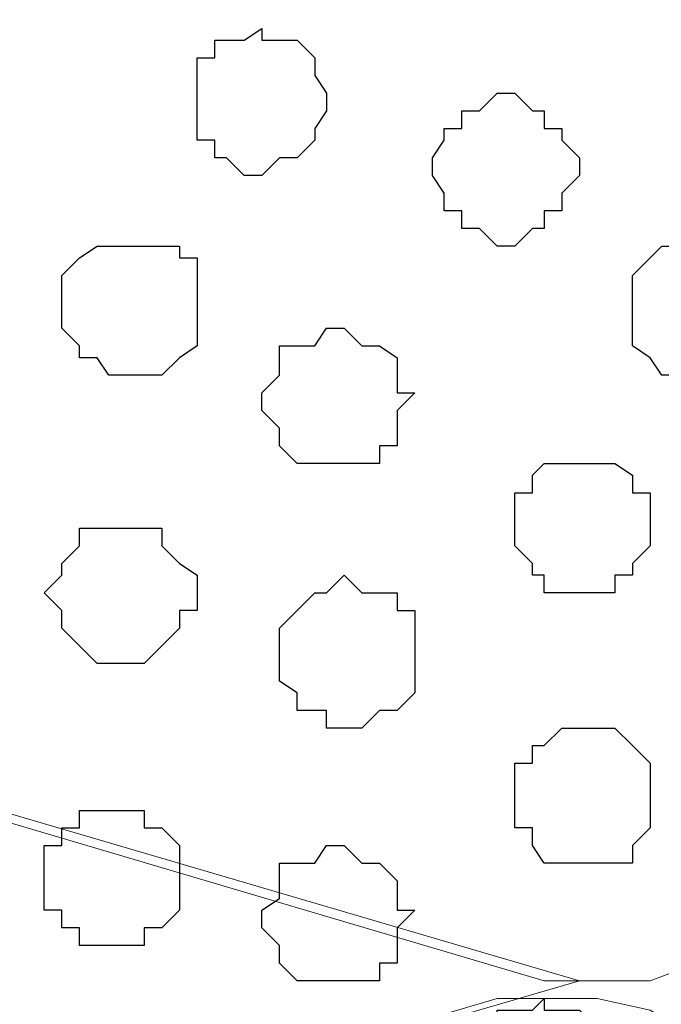
# Model space of a CAD drawing. Units: centimetres. Extents: x -8.8 to 8.5, y -11.7 to 13.4.
# Drawn here: x -1.3 to -1, y 0.7 to 1 of the extents above; entities that cross this region are included whole.
import ezdxf

# ---------------------------------------------------------------- set-up
doc = ezdxf.new("R2010")
doc.units = ezdxf.units.CM
doc.header["$MEASUREMENT"] = 0
doc.layers.add('Layer 1', color=7, linetype='Continuous')

msp = doc.modelspace()

# ---------------------------------------------------------------- linework, layer by layer
at = {"layer": 'Layer 1', "color": 254}
msp.add_open_spline([(-2.28882, -3.63291), (-2.28882, -3.63291), (-0.85584, -3.63291), (-0.85584, -3.63291), (-0.85584, -3.63291), (-0.85584, -3.63291), (-0.85584, 3.48333), (-0.85584, 3.48333), (-0.85584, 3.48333), (-0.85584, 3.48333), (-2.28882, 3.48333), (-2.28882, 3.48333), (-2.28882, 3.48333), (-2.28882, 3.48333), (-2.28882, -3.63291), (-2.28882, -3.63291)], degree=3, knots=[0, 0, 0, 0, 0.25, 0.25, 0.25, 0.25, 0.5, 0.5, 0.5, 0.5, 0.75, 0.75, 0.75, 0.75, 1, 1, 1, 1], dxfattribs=at)
at = {"layer": 'Layer 1', "lineweight": 9}
for points, knots in [([(-0.85584, -3.63291), (-0.85584, -3.63291), (-2.28882, -3.63291), (-2.28882, -3.63291), (-2.28882, -3.63291), (-2.28882, -3.63291), (-2.28882, 3.48333), (-2.28882, 3.48333), (-2.28882, 3.48333), (-2.28882, 3.48333), (-0.85584, 3.48333), (-0.85584, 3.48333), (-0.85584, 3.48333), (-0.85584, 3.48333), (-0.85584, -3.63291), (-0.85584, -3.63291)], [0, 0, 0, 0, 0.25, 0.25, 0.25, 0.25, 0.5, 0.5, 0.5, 0.5, 0.75, 0.75, 0.75, 0.75, 1, 1, 1, 1]), ([(-1.06116, 1.29046), (-1.06116, 1.29046), (-2.08562, 1.59738), (-2.08562, 1.59738), (-2.08562, 1.59738), (-2.08562, 1.59738), (-2.12161, 1.59738), (-2.12161, 1.59738), (-2.12161, 1.59738), (-2.12161, 1.59738), (-2.13854, 1.59103), (-2.13854, 1.59103), (-2.13854, 1.59103), (-2.13854, 1.59103), (-2.15124, 1.57833), (-2.15124, 1.57833), (-2.15124, 1.57833), (-2.15124, 1.57833), (-2.18087, 1.54869), (-2.18087, 1.54869), (-2.18087, 1.54869), (-2.18087, 1.54869), (-2.19992, 1.51271), (-2.19992, 1.51271), (-2.19992, 1.51271), (-2.19992, 1.51271), (-2.21686, 1.46403), (-2.21686, 1.46403), (-2.21686, 1.46403), (-2.21686, 1.46403), (-2.22956, 1.41111), (-2.22956, 1.41111), (-2.22956, 1.41111), (-2.22956, 1.41111), (-2.23591, 1.34973), (-2.23591, 1.34973), (-2.23591, 1.34973), (-2.23591, 1.34973), (-2.24226, 1.29046), (-2.24226, 1.29046), (-2.24226, 1.29046), (-2.24226, 1.29046), (-2.23591, 1.22908), (-2.23591, 1.22908), (-2.23591, 1.22908), (-2.23591, 1.22908), (-2.22956, 1.16981), (-2.22956, 1.16981), (-2.22956, 1.16981), (-2.22956, 1.16981), (-2.21686, 1.11478), (-2.21686, 1.11478), (-2.21686, 1.11478), (-2.21686, 1.11478), (-2.19992, 1.06609), (-2.19992, 1.06609), (-2.19992, 1.06609), (-2.19992, 1.06609), (-2.18087, 1.03011), (-2.18087, 1.03011), (-2.18087, 1.03011), (-2.18087, 1.03011), (-2.15124, 1.00048), (-2.15124, 1.00048), (-2.15124, 1.00048), (-2.15124, 1.00048), (-2.13854, 0.99413), (-2.13854, 0.99413), (-2.13854, 0.99413), (-2.13854, 0.99413), (-2.12161, 0.98778), (-2.12161, 0.98778), (-2.12161, 0.98778), (-2.12161, 0.98778), (-2.08562, 0.98778), (-2.08562, 0.98778), (-2.08562, 0.98778), (-2.08562, 0.98778), (-1.06116, 1.29046), (-1.06116, 1.29046)], [0, 0, 0, 0, 0.05, 0.05, 0.05, 0.05, 0.1, 0.1, 0.1, 0.1, 0.15, 0.15, 0.15, 0.15, 0.2, 0.2, 0.2, 0.2, 0.25, 0.25, 0.25, 0.25, 0.3, 0.3, 0.3, 0.3, 0.35, 0.35, 0.35, 0.35, 0.4, 0.4, 0.4, 0.4, 0.45, 0.45, 0.45, 0.45, 0.5, 0.5, 0.5, 0.5, 0.55, 0.55, 0.55, 0.55, 0.6, 0.6, 0.6, 0.6, 0.65, 0.65, 0.65, 0.65, 0.7, 0.7, 0.7, 0.7, 0.75, 0.75, 0.75, 0.75, 0.8, 0.8, 0.8, 0.8, 0.85, 0.85, 0.85, 0.85, 0.9, 0.9, 0.9, 0.9, 0.95, 0.95, 0.95, 0.95, 1, 1, 1, 1]), ([(-2.09621, 0.98354), (-2.09621, 0.98354), (-1.07386, 1.28411), (-1.07386, 1.28411), (-1.07386, 1.28411), (-1.07386, 1.28411), (-1.05481, 1.29046), (-1.05481, 1.29046), (-1.05481, 1.29046), (-1.05481, 1.29046), (-1.03576, 1.28411), (-1.03576, 1.28411), (-1.03576, 1.28411), (-1.03576, 1.28411), (-1.01882, 1.28411), (-1.01882, 1.28411), (-1.01882, 1.28411), (-1.01882, 1.28411), (-0.99977, 1.27141), (-0.99977, 1.27141), (-0.99977, 1.27141), (-0.99977, 1.27141), (-0.97649, 1.24178), (-0.97649, 1.24178), (-0.97649, 1.24178), (-0.97649, 1.24178), (-0.95321, 1.20579), (-0.95321, 1.20579), (-0.95321, 1.20579), (-0.95321, 1.20579), (-0.93416, 1.15711), (-0.93416, 1.15711), (-0.93416, 1.15711), (-0.93416, 1.15711), (-0.92146, 1.10208), (-0.92146, 1.10208), (-0.92146, 1.10208), (-0.92146, 1.10208), (-0.91722, 1.04281), (-0.91722, 1.04281), (-0.91722, 1.04281), (-0.91722, 1.04281), (-0.91722, 0.92216), (-0.91722, 0.92216), (-0.91722, 0.92216), (-0.91722, 0.92216), (-0.92146, 0.86289), (-0.92146, 0.86289), (-0.92146, 0.86289), (-0.92146, 0.86289), (-0.93416, 0.80786), (-0.93416, 0.80786), (-0.93416, 0.80786), (-0.93416, 0.80786), (-0.95321, 0.75918), (-0.95321, 0.75918), (-0.95321, 0.75918), (-0.95321, 0.75918), (-0.97649, 0.72319), (-0.97649, 0.72319), (-0.97649, 0.72319), (-0.97649, 0.72319), (-0.99977, 0.69356), (-0.99977, 0.69356), (-0.99977, 0.69356), (-0.99977, 0.69356), (-1.01882, 0.68721), (-1.01882, 0.68721), (-1.01882, 0.68721), (-1.01882, 0.68721), (-1.03576, 0.68086), (-1.03576, 0.68086), (-1.03576, 0.68086), (-1.03576, 0.68086), (-1.07386, 0.68086), (-1.07386, 0.68086), (-1.07386, 0.68086), (-1.07386, 0.68086), (-2.09621, 0.98354), (-2.09621, 0.98354)], [0, 0, 0, 0, 0.05, 0.05, 0.05, 0.05, 0.1, 0.1, 0.1, 0.1, 0.15, 0.15, 0.15, 0.15, 0.2, 0.2, 0.2, 0.2, 0.25, 0.25, 0.25, 0.25, 0.3, 0.3, 0.3, 0.3, 0.35, 0.35, 0.35, 0.35, 0.4, 0.4, 0.4, 0.4, 0.45, 0.45, 0.45, 0.45, 0.5, 0.5, 0.5, 0.5, 0.55, 0.55, 0.55, 0.55, 0.6, 0.6, 0.6, 0.6, 0.65, 0.65, 0.65, 0.65, 0.7, 0.7, 0.7, 0.7, 0.75, 0.75, 0.75, 0.75, 0.8, 0.8, 0.8, 0.8, 0.85, 0.85, 0.85, 0.85, 0.9, 0.9, 0.9, 0.9, 0.95, 0.95, 0.95, 0.95, 1, 1, 1, 1]), ([(-1.06116, 0.68086), (-1.06116, 0.68086), (-2.09197, 0.98354), (-2.09197, 0.98354), (-2.09197, 0.98354), (-2.09197, 0.98354), (-2.12796, 0.98354), (-2.12796, 0.98354), (-2.12796, 0.98354), (-2.12796, 0.98354), (-2.13854, 0.97719), (-2.13854, 0.97719), (-2.13854, 0.97719), (-2.13854, 0.97719), (-2.15759, 0.96449), (-2.15759, 0.96449), (-2.15759, 0.96449), (-2.15759, 0.96449), (-2.18087, 0.94121), (-2.18087, 0.94121), (-2.18087, 0.94121), (-2.18087, 0.94121), (-2.20627, 0.89888), (-2.20627, 0.89888), (-2.20627, 0.89888), (-2.20627, 0.89888), (-2.22321, 0.85019), (-2.22321, 0.85019), (-2.22321, 0.85019), (-2.22321, 0.85019), (-2.23591, 0.79516), (-2.23591, 0.79516), (-2.23591, 0.79516), (-2.23591, 0.79516), (-2.24226, 0.74224), (-2.24226, 0.74224), (-2.24226, 0.74224), (-2.24226, 0.74224), (-2.24861, 0.68086), (-2.24861, 0.68086), (-2.24861, 0.68086), (-2.24861, 0.68086), (-2.24226, 0.62159), (-2.24226, 0.62159), (-2.24226, 0.62159), (-2.24226, 0.62159), (-2.23591, 0.56021), (-2.23591, 0.56021), (-2.23591, 0.56021), (-2.23591, 0.56021), (-2.22321, 0.50729), (-2.22321, 0.50729), (-2.22321, 0.50729), (-2.22321, 0.50729), (-2.20627, 0.45861), (-2.20627, 0.45861), (-2.20627, 0.45861), (-2.20627, 0.45861), (-2.18087, 0.42263), (-2.18087, 0.42263), (-2.18087, 0.42263), (-2.18087, 0.42263), (-2.15759, 0.39299), (-2.15759, 0.39299), (-2.15759, 0.39299), (-2.15759, 0.39299), (-2.13854, 0.38664), (-2.13854, 0.38664), (-2.13854, 0.38664), (-2.13854, 0.38664), (-2.12796, 0.38029), (-2.12796, 0.38029), (-2.12796, 0.38029), (-2.12796, 0.38029), (-2.09197, 0.38029), (-2.09197, 0.38029), (-2.09197, 0.38029), (-2.09197, 0.38029), (-1.06116, 0.68086), (-1.06116, 0.68086)], [0, 0, 0, 0, 0.05, 0.05, 0.05, 0.05, 0.1, 0.1, 0.1, 0.1, 0.15, 0.15, 0.15, 0.15, 0.2, 0.2, 0.2, 0.2, 0.25, 0.25, 0.25, 0.25, 0.3, 0.3, 0.3, 0.3, 0.35, 0.35, 0.35, 0.35, 0.4, 0.4, 0.4, 0.4, 0.45, 0.45, 0.45, 0.45, 0.5, 0.5, 0.5, 0.5, 0.55, 0.55, 0.55, 0.55, 0.6, 0.6, 0.6, 0.6, 0.65, 0.65, 0.65, 0.65, 0.7, 0.7, 0.7, 0.7, 0.75, 0.75, 0.75, 0.75, 0.8, 0.8, 0.8, 0.8, 0.85, 0.85, 0.85, 0.85, 0.9, 0.9, 0.9, 0.9, 0.95, 0.95, 0.95, 0.95, 1, 1, 1, 1]), ([(-2.10891, 0.37394), (-2.10891, 0.37394), (-1.09079, 0.67451), (-1.09079, 0.67451), (-1.09079, 0.67451), (-1.09079, 0.67451), (-1.05481, 0.67451), (-1.05481, 0.67451), (-1.05481, 0.67451), (-1.05481, 0.67451), (-1.03576, 0.67028), (-1.03576, 0.67028), (-1.03576, 0.67028), (-1.03576, 0.67028), (-1.02517, 0.66393), (-1.02517, 0.66393), (-1.02517, 0.66393), (-1.02517, 0.66393), (-0.99554, 0.63218), (-0.99554, 0.63218), (-0.99554, 0.63218), (-0.99554, 0.63218), (-0.97649, 0.59196), (-0.97649, 0.59196), (-0.97649, 0.59196), (-0.97649, 0.59196), (-0.95744, 0.54328), (-0.95744, 0.54328), (-0.95744, 0.54328), (-0.95744, 0.54328), (-0.94686, 0.48824), (-0.94686, 0.48824), (-0.94686, 0.48824), (-0.94686, 0.48824), (-0.94051, 0.43533), (-0.94051, 0.43533), (-0.94051, 0.43533), (-0.94051, 0.43533), (-0.93416, 0.36759), (-0.93416, 0.36759), (-0.93416, 0.36759), (-0.93416, 0.36759), (-0.94051, 0.30833), (-0.94051, 0.30833), (-0.94051, 0.30833), (-0.94051, 0.30833), (-0.94686, 0.25329), (-0.94686, 0.25329), (-0.94686, 0.25329), (-0.94686, 0.25329), (-0.95744, 0.20038), (-0.95744, 0.20038), (-0.95744, 0.20038), (-0.95744, 0.20038), (-0.97649, 0.15169), (-0.97649, 0.15169), (-0.97649, 0.15169), (-0.97649, 0.15169), (-0.99554, 0.10936), (-0.99554, 0.10936), (-0.99554, 0.10936), (-0.99554, 0.10936), (-1.02517, 0.08396), (-1.02517, 0.08396), (-1.02517, 0.08396), (-1.02517, 0.08396), (-1.03576, 0.07338), (-1.03576, 0.07338), (-1.03576, 0.07338), (-1.03576, 0.07338), (-1.05481, 0.06703), (-1.05481, 0.06703), (-1.05481, 0.06703), (-1.05481, 0.06703), (-1.07386, 0.06703), (-1.07386, 0.06703), (-1.07386, 0.06703), (-1.07386, 0.06703), (-1.09079, 0.07338), (-1.09079, 0.07338), (-1.09079, 0.07338), (-1.09079, 0.07338), (-2.10891, 0.37394), (-2.10891, 0.37394)], [0, 0, 0, 0, 0.047619, 0.047619, 0.047619, 0.047619, 0.095238, 0.095238, 0.095238, 0.095238, 0.142857, 0.142857, 0.142857, 0.142857, 0.190476, 0.190476, 0.190476, 0.190476, 0.238095, 0.238095, 0.238095, 0.238095, 0.285714, 0.285714, 0.285714, 0.285714, 0.333333, 0.333333, 0.333333, 0.333333, 0.380952, 0.380952, 0.380952, 0.380952, 0.428571, 0.428571, 0.428571, 0.428571, 0.47619, 0.47619, 0.47619, 0.47619, 0.52381, 0.52381, 0.52381, 0.52381, 0.571429, 0.571429, 0.571429, 0.571429, 0.619048, 0.619048, 0.619048, 0.619048, 0.666667, 0.666667, 0.666667, 0.666667, 0.714286, 0.714286, 0.714286, 0.714286, 0.761905, 0.761905, 0.761905, 0.761905, 0.809524, 0.809524, 0.809524, 0.809524, 0.857143, 0.857143, 0.857143, 0.857143, 0.904762, 0.904762, 0.904762, 0.904762, 0.952381, 0.952381, 0.952381, 0.952381, 1, 1, 1, 1])]:
    msp.add_open_spline(points, degree=3, knots=knots, dxfattribs=at)
at = {"layer": 'Layer 1', "color": 253}
for points, knots in [([(-1.15217, 0.99413), (-1.15217, 0.99413), (-1.15217, 1.00048), (-1.15217, 1.00048), (-1.15217, 1.00048), (-1.15217, 1.00048), (-1.15641, 1.00683), (-1.15641, 1.00683), (-1.15641, 1.00683), (-1.15641, 1.00683), (-1.15641, 1.01318), (-1.15641, 1.01318), (-1.15641, 1.01318), (-1.15641, 1.01318), (-1.16276, 1.01953), (-1.16276, 1.01953), (-1.16276, 1.01953), (-1.16276, 1.01953), (-1.17546, 1.01953), (-1.17546, 1.01953), (-1.17546, 1.01953), (-1.17546, 1.01953), (-1.17546, 1.02376), (-1.17546, 1.02376), (-1.17546, 1.02376), (-1.17546, 1.02376), (-1.18181, 1.01953), (-1.18181, 1.01953), (-1.18181, 1.01953), (-1.18181, 1.01953), (-1.19239, 1.01953), (-1.19239, 1.01953), (-1.19239, 1.01953), (-1.19239, 1.01953), (-1.19239, 1.01318), (-1.19239, 1.01318), (-1.19239, 1.01318), (-1.19239, 1.01318), (-1.19874, 1.01318), (-1.19874, 1.01318), (-1.19874, 1.01318), (-1.19874, 1.01318), (-1.19874, 0.98354), (-1.19874, 0.98354), (-1.19874, 0.98354), (-1.19874, 0.98354), (-1.19239, 0.98354), (-1.19239, 0.98354), (-1.19239, 0.98354), (-1.19239, 0.98354), (-1.19239, 0.97719), (-1.19239, 0.97719), (-1.19239, 0.97719), (-1.19239, 0.97719), (-1.18816, 0.97719), (-1.18816, 0.97719), (-1.18816, 0.97719), (-1.18816, 0.97719), (-1.18181, 0.97084), (-1.18181, 0.97084), (-1.18181, 0.97084), (-1.18181, 0.97084), (-1.17546, 0.97084), (-1.17546, 0.97084), (-1.17546, 0.97084), (-1.17546, 0.97084), (-1.16911, 0.97719), (-1.16911, 0.97719), (-1.16911, 0.97719), (-1.16911, 0.97719), (-1.16276, 0.97719), (-1.16276, 0.97719), (-1.16276, 0.97719), (-1.16276, 0.97719), (-1.15641, 0.98354), (-1.15641, 0.98354), (-1.15641, 0.98354), (-1.15641, 0.98354), (-1.15641, 0.98778), (-1.15641, 0.98778), (-1.15641, 0.98778), (-1.15641, 0.98778), (-1.15217, 0.99413), (-1.15217, 0.99413)], [0, 0, 0, 0, 0.047619, 0.047619, 0.047619, 0.047619, 0.095238, 0.095238, 0.095238, 0.095238, 0.142857, 0.142857, 0.142857, 0.142857, 0.190476, 0.190476, 0.190476, 0.190476, 0.238095, 0.238095, 0.238095, 0.238095, 0.285714, 0.285714, 0.285714, 0.285714, 0.333333, 0.333333, 0.333333, 0.333333, 0.380952, 0.380952, 0.380952, 0.380952, 0.428571, 0.428571, 0.428571, 0.428571, 0.47619, 0.47619, 0.47619, 0.47619, 0.52381, 0.52381, 0.52381, 0.52381, 0.571429, 0.571429, 0.571429, 0.571429, 0.619048, 0.619048, 0.619048, 0.619048, 0.666667, 0.666667, 0.666667, 0.666667, 0.714286, 0.714286, 0.714286, 0.714286, 0.761905, 0.761905, 0.761905, 0.761905, 0.809524, 0.809524, 0.809524, 0.809524, 0.857143, 0.857143, 0.857143, 0.857143, 0.904762, 0.904762, 0.904762, 0.904762, 0.952381, 0.952381, 0.952381, 0.952381, 1, 1, 1, 1]), ([(-1.06116, 0.97719), (-1.06116, 0.97719), (-1.06751, 0.98354), (-1.06751, 0.98354), (-1.06751, 0.98354), (-1.06751, 0.98354), (-1.06751, 0.98778), (-1.06751, 0.98778), (-1.06751, 0.98778), (-1.06751, 0.98778), (-1.07386, 0.98778), (-1.07386, 0.98778), (-1.07386, 0.98778), (-1.07386, 0.98778), (-1.07386, 0.99413), (-1.07386, 0.99413), (-1.07386, 0.99413), (-1.07386, 0.99413), (-1.07809, 0.99413), (-1.07809, 0.99413), (-1.07809, 0.99413), (-1.07809, 0.99413), (-1.08444, 1.00048), (-1.08444, 1.00048), (-1.08444, 1.00048), (-1.08444, 1.00048), (-1.09079, 1.00048), (-1.09079, 1.00048), (-1.09079, 1.00048), (-1.09079, 1.00048), (-1.09714, 0.99413), (-1.09714, 0.99413), (-1.09714, 0.99413), (-1.09714, 0.99413), (-1.10349, 0.99413), (-1.10349, 0.99413), (-1.10349, 0.99413), (-1.10349, 0.99413), (-1.10349, 0.98778), (-1.10349, 0.98778), (-1.10349, 0.98778), (-1.10349, 0.98778), (-1.10984, 0.98778), (-1.10984, 0.98778), (-1.10984, 0.98778), (-1.10984, 0.98778), (-1.10984, 0.98354), (-1.10984, 0.98354), (-1.10984, 0.98354), (-1.10984, 0.98354), (-1.11407, 0.97719), (-1.11407, 0.97719), (-1.11407, 0.97719), (-1.11407, 0.97719), (-1.11407, 0.97084), (-1.11407, 0.97084), (-1.11407, 0.97084), (-1.11407, 0.97084), (-1.10984, 0.96449), (-1.10984, 0.96449), (-1.10984, 0.96449), (-1.10984, 0.96449), (-1.10984, 0.95814), (-1.10984, 0.95814), (-1.10984, 0.95814), (-1.10984, 0.95814), (-1.10349, 0.95814), (-1.10349, 0.95814), (-1.10349, 0.95814), (-1.10349, 0.95814), (-1.10349, 0.95179), (-1.10349, 0.95179), (-1.10349, 0.95179), (-1.10349, 0.95179), (-1.09714, 0.95179), (-1.09714, 0.95179), (-1.09714, 0.95179), (-1.09714, 0.95179), (-1.09079, 0.94544), (-1.09079, 0.94544), (-1.09079, 0.94544), (-1.09079, 0.94544), (-1.08444, 0.94544), (-1.08444, 0.94544), (-1.08444, 0.94544), (-1.08444, 0.94544), (-1.07809, 0.95179), (-1.07809, 0.95179), (-1.07809, 0.95179), (-1.07809, 0.95179), (-1.07386, 0.95179), (-1.07386, 0.95179), (-1.07386, 0.95179), (-1.07386, 0.95179), (-1.07386, 0.95814), (-1.07386, 0.95814), (-1.07386, 0.95814), (-1.07386, 0.95814), (-1.06751, 0.95814), (-1.06751, 0.95814), (-1.06751, 0.95814), (-1.06751, 0.95814), (-1.06751, 0.96449), (-1.06751, 0.96449), (-1.06751, 0.96449), (-1.06751, 0.96449), (-1.06116, 0.97084), (-1.06116, 0.97084), (-1.06116, 0.97084), (-1.06116, 0.97084), (-1.06116, 0.97719), (-1.06116, 0.97719)], [0, 0, 0, 0, 0.035714, 0.035714, 0.035714, 0.035714, 0.071429, 0.071429, 0.071429, 0.071429, 0.107143, 0.107143, 0.107143, 0.107143, 0.142857, 0.142857, 0.142857, 0.142857, 0.178571, 0.178571, 0.178571, 0.178571, 0.214286, 0.214286, 0.214286, 0.214286, 0.25, 0.25, 0.25, 0.25, 0.285714, 0.285714, 0.285714, 0.285714, 0.321429, 0.321429, 0.321429, 0.321429, 0.357143, 0.357143, 0.357143, 0.357143, 0.392857, 0.392857, 0.392857, 0.392857, 0.428571, 0.428571, 0.428571, 0.428571, 0.464286, 0.464286, 0.464286, 0.464286, 0.5, 0.5, 0.5, 0.5, 0.535714, 0.535714, 0.535714, 0.535714, 0.571429, 0.571429, 0.571429, 0.571429, 0.607143, 0.607143, 0.607143, 0.607143, 0.642857, 0.642857, 0.642857, 0.642857, 0.678571, 0.678571, 0.678571, 0.678571, 0.714286, 0.714286, 0.714286, 0.714286, 0.75, 0.75, 0.75, 0.75, 0.785714, 0.785714, 0.785714, 0.785714, 0.821429, 0.821429, 0.821429, 0.821429, 0.857143, 0.857143, 0.857143, 0.857143, 0.892857, 0.892857, 0.892857, 0.892857, 0.928571, 0.928571, 0.928571, 0.928571, 0.964286, 0.964286, 0.964286, 0.964286, 1, 1, 1, 1]), ([(-1.19874, 0.92216), (-1.19874, 0.92216), (-1.19874, 0.94121), (-1.19874, 0.94121), (-1.19874, 0.94121), (-1.19874, 0.94121), (-1.20509, 0.94121), (-1.20509, 0.94121), (-1.20509, 0.94121), (-1.20509, 0.94121), (-1.20509, 0.94544), (-1.20509, 0.94544), (-1.20509, 0.94544), (-1.20509, 0.94544), (-1.23472, 0.94544), (-1.23472, 0.94544), (-1.23472, 0.94544), (-1.23472, 0.94544), (-1.24107, 0.94121), (-1.24107, 0.94121), (-1.24107, 0.94121), (-1.24107, 0.94121), (-1.24742, 0.93486), (-1.24742, 0.93486), (-1.24742, 0.93486), (-1.24742, 0.93486), (-1.24742, 0.91581), (-1.24742, 0.91581), (-1.24742, 0.91581), (-1.24742, 0.91581), (-1.24107, 0.90946), (-1.24107, 0.90946), (-1.24107, 0.90946), (-1.24107, 0.90946), (-1.24107, 0.90523), (-1.24107, 0.90523), (-1.24107, 0.90523), (-1.24107, 0.90523), (-1.23472, 0.90523), (-1.23472, 0.90523), (-1.23472, 0.90523), (-1.23472, 0.90523), (-1.23049, 0.89888), (-1.23049, 0.89888), (-1.23049, 0.89888), (-1.23049, 0.89888), (-1.21144, 0.89888), (-1.21144, 0.89888), (-1.21144, 0.89888), (-1.21144, 0.89888), (-1.20509, 0.90523), (-1.20509, 0.90523), (-1.20509, 0.90523), (-1.20509, 0.90523), (-1.19874, 0.90946), (-1.19874, 0.90946), (-1.19874, 0.90946), (-1.19874, 0.90946), (-1.19874, 0.92216), (-1.19874, 0.92216)], [0, 0, 0, 0, 0.066667, 0.066667, 0.066667, 0.066667, 0.133333, 0.133333, 0.133333, 0.133333, 0.2, 0.2, 0.2, 0.2, 0.266667, 0.266667, 0.266667, 0.266667, 0.333333, 0.333333, 0.333333, 0.333333, 0.4, 0.4, 0.4, 0.4, 0.466667, 0.466667, 0.466667, 0.466667, 0.533333, 0.533333, 0.533333, 0.533333, 0.6, 0.6, 0.6, 0.6, 0.666667, 0.666667, 0.666667, 0.666667, 0.733333, 0.733333, 0.733333, 0.733333, 0.8, 0.8, 0.8, 0.8, 0.866667, 0.866667, 0.866667, 0.866667, 0.933333, 0.933333, 0.933333, 0.933333, 1, 1, 1, 1]), ([(-0.99554, 0.92216), (-0.99554, 0.92216), (-0.99554, 0.93486), (-0.99554, 0.93486), (-0.99554, 0.93486), (-0.99554, 0.93486), (-0.99977, 0.93486), (-0.99977, 0.93486), (-0.99977, 0.93486), (-0.99977, 0.93486), (-0.99977, 0.94121), (-0.99977, 0.94121), (-0.99977, 0.94121), (-0.99977, 0.94121), (-1.00612, 0.94121), (-1.00612, 0.94121), (-1.00612, 0.94121), (-1.00612, 0.94121), (-1.01247, 0.94544), (-1.01247, 0.94544), (-1.01247, 0.94544), (-1.01247, 0.94544), (-1.03152, 0.94544), (-1.03152, 0.94544), (-1.03152, 0.94544), (-1.03152, 0.94544), (-1.04211, 0.93486), (-1.04211, 0.93486), (-1.04211, 0.93486), (-1.04211, 0.93486), (-1.04211, 0.90946), (-1.04211, 0.90946), (-1.04211, 0.90946), (-1.04211, 0.90946), (-1.03576, 0.90523), (-1.03576, 0.90523), (-1.03576, 0.90523), (-1.03576, 0.90523), (-1.03152, 0.89888), (-1.03152, 0.89888), (-1.03152, 0.89888), (-1.03152, 0.89888), (-1.01247, 0.89888), (-1.01247, 0.89888), (-1.01247, 0.89888), (-1.01247, 0.89888), (-1.00612, 0.90523), (-1.00612, 0.90523), (-1.00612, 0.90523), (-1.00612, 0.90523), (-0.99977, 0.90523), (-0.99977, 0.90523), (-0.99977, 0.90523), (-0.99977, 0.90523), (-0.99977, 0.90946), (-0.99977, 0.90946), (-0.99977, 0.90946), (-0.99977, 0.90946), (-0.99554, 0.90946), (-0.99554, 0.90946), (-0.99554, 0.90946), (-0.99554, 0.90946), (-0.99554, 0.92216), (-0.99554, 0.92216)], [0, 0, 0, 0, 0.0625, 0.0625, 0.0625, 0.0625, 0.125, 0.125, 0.125, 0.125, 0.1875, 0.1875, 0.1875, 0.1875, 0.25, 0.25, 0.25, 0.25, 0.3125, 0.3125, 0.3125, 0.3125, 0.375, 0.375, 0.375, 0.375, 0.4375, 0.4375, 0.4375, 0.4375, 0.5, 0.5, 0.5, 0.5, 0.5625, 0.5625, 0.5625, 0.5625, 0.625, 0.625, 0.625, 0.625, 0.6875, 0.6875, 0.6875, 0.6875, 0.75, 0.75, 0.75, 0.75, 0.8125, 0.8125, 0.8125, 0.8125, 0.875, 0.875, 0.875, 0.875, 0.9375, 0.9375, 0.9375, 0.9375, 1, 1, 1, 1]), ([(-1.03576, 0.84384), (-1.03576, 0.84384), (-1.03576, 0.85654), (-1.03576, 0.85654), (-1.03576, 0.85654), (-1.03576, 0.85654), (-1.04211, 0.85654), (-1.04211, 0.85654), (-1.04211, 0.85654), (-1.04211, 0.85654), (-1.04211, 0.86289), (-1.04211, 0.86289), (-1.04211, 0.86289), (-1.04211, 0.86289), (-1.04846, 0.86713), (-1.04846, 0.86713), (-1.04846, 0.86713), (-1.04846, 0.86713), (-1.07386, 0.86713), (-1.07386, 0.86713), (-1.07386, 0.86713), (-1.07386, 0.86713), (-1.07809, 0.86289), (-1.07809, 0.86289), (-1.07809, 0.86289), (-1.07809, 0.86289), (-1.07809, 0.85654), (-1.07809, 0.85654), (-1.07809, 0.85654), (-1.07809, 0.85654), (-1.08444, 0.85654), (-1.08444, 0.85654), (-1.08444, 0.85654), (-1.08444, 0.85654), (-1.08444, 0.83749), (-1.08444, 0.83749), (-1.08444, 0.83749), (-1.08444, 0.83749), (-1.07809, 0.83114), (-1.07809, 0.83114), (-1.07809, 0.83114), (-1.07809, 0.83114), (-1.07809, 0.82691), (-1.07809, 0.82691), (-1.07809, 0.82691), (-1.07809, 0.82691), (-1.07386, 0.82691), (-1.07386, 0.82691), (-1.07386, 0.82691), (-1.07386, 0.82691), (-1.07386, 0.82056), (-1.07386, 0.82056), (-1.07386, 0.82056), (-1.07386, 0.82056), (-1.04846, 0.82056), (-1.04846, 0.82056), (-1.04846, 0.82056), (-1.04846, 0.82056), (-1.04846, 0.82691), (-1.04846, 0.82691), (-1.04846, 0.82691), (-1.04846, 0.82691), (-1.04211, 0.82691), (-1.04211, 0.82691), (-1.04211, 0.82691), (-1.04211, 0.82691), (-1.04211, 0.83114), (-1.04211, 0.83114), (-1.04211, 0.83114), (-1.04211, 0.83114), (-1.03576, 0.83749), (-1.03576, 0.83749), (-1.03576, 0.83749), (-1.03576, 0.83749), (-1.03576, 0.84384), (-1.03576, 0.84384)], [0, 0, 0, 0, 0.052632, 0.052632, 0.052632, 0.052632, 0.105263, 0.105263, 0.105263, 0.105263, 0.157895, 0.157895, 0.157895, 0.157895, 0.210526, 0.210526, 0.210526, 0.210526, 0.263158, 0.263158, 0.263158, 0.263158, 0.315789, 0.315789, 0.315789, 0.315789, 0.368421, 0.368421, 0.368421, 0.368421, 0.421053, 0.421053, 0.421053, 0.421053, 0.473684, 0.473684, 0.473684, 0.473684, 0.526316, 0.526316, 0.526316, 0.526316, 0.578947, 0.578947, 0.578947, 0.578947, 0.631579, 0.631579, 0.631579, 0.631579, 0.684211, 0.684211, 0.684211, 0.684211, 0.736842, 0.736842, 0.736842, 0.736842, 0.789474, 0.789474, 0.789474, 0.789474, 0.842105, 0.842105, 0.842105, 0.842105, 0.894737, 0.894737, 0.894737, 0.894737, 0.947368, 0.947368, 0.947368, 0.947368, 1, 1, 1, 1]), ([(-1.19874, 0.82056), (-1.19874, 0.82056), (-1.19874, 0.82691), (-1.19874, 0.82691), (-1.19874, 0.82691), (-1.19874, 0.82691), (-1.20509, 0.83114), (-1.20509, 0.83114), (-1.20509, 0.83114), (-1.20509, 0.83114), (-1.21144, 0.83749), (-1.21144, 0.83749), (-1.21144, 0.83749), (-1.21144, 0.83749), (-1.21144, 0.84384), (-1.21144, 0.84384), (-1.21144, 0.84384), (-1.21144, 0.84384), (-1.24107, 0.84384), (-1.24107, 0.84384), (-1.24107, 0.84384), (-1.24107, 0.84384), (-1.24107, 0.83749), (-1.24107, 0.83749), (-1.24107, 0.83749), (-1.24107, 0.83749), (-1.24742, 0.83114), (-1.24742, 0.83114), (-1.24742, 0.83114), (-1.24742, 0.83114), (-1.24742, 0.82691), (-1.24742, 0.82691), (-1.24742, 0.82691), (-1.24742, 0.82691), (-1.25377, 0.82056), (-1.25377, 0.82056), (-1.25377, 0.82056), (-1.25377, 0.82056), (-1.24742, 0.81421), (-1.24742, 0.81421), (-1.24742, 0.81421), (-1.24742, 0.81421), (-1.24742, 0.80786), (-1.24742, 0.80786), (-1.24742, 0.80786), (-1.24742, 0.80786), (-1.24107, 0.80151), (-1.24107, 0.80151), (-1.24107, 0.80151), (-1.24107, 0.80151), (-1.23472, 0.79516), (-1.23472, 0.79516), (-1.23472, 0.79516), (-1.23472, 0.79516), (-1.21779, 0.79516), (-1.21779, 0.79516), (-1.21779, 0.79516), (-1.21779, 0.79516), (-1.21144, 0.80151), (-1.21144, 0.80151), (-1.21144, 0.80151), (-1.21144, 0.80151), (-1.20509, 0.80786), (-1.20509, 0.80786), (-1.20509, 0.80786), (-1.20509, 0.80786), (-1.20509, 0.81421), (-1.20509, 0.81421), (-1.20509, 0.81421), (-1.20509, 0.81421), (-1.19874, 0.81421), (-1.19874, 0.81421), (-1.19874, 0.81421), (-1.19874, 0.81421), (-1.19874, 0.82056), (-1.19874, 0.82056)], [0, 0, 0, 0, 0.052632, 0.052632, 0.052632, 0.052632, 0.105263, 0.105263, 0.105263, 0.105263, 0.157895, 0.157895, 0.157895, 0.157895, 0.210526, 0.210526, 0.210526, 0.210526, 0.263158, 0.263158, 0.263158, 0.263158, 0.315789, 0.315789, 0.315789, 0.315789, 0.368421, 0.368421, 0.368421, 0.368421, 0.421053, 0.421053, 0.421053, 0.421053, 0.473684, 0.473684, 0.473684, 0.473684, 0.526316, 0.526316, 0.526316, 0.526316, 0.578947, 0.578947, 0.578947, 0.578947, 0.631579, 0.631579, 0.631579, 0.631579, 0.684211, 0.684211, 0.684211, 0.684211, 0.736842, 0.736842, 0.736842, 0.736842, 0.789474, 0.789474, 0.789474, 0.789474, 0.842105, 0.842105, 0.842105, 0.842105, 0.894737, 0.894737, 0.894737, 0.894737, 0.947368, 0.947368, 0.947368, 0.947368, 1, 1, 1, 1]), ([(-1.12042, 0.79516), (-1.12042, 0.79516), (-1.12042, 0.81421), (-1.12042, 0.81421), (-1.12042, 0.81421), (-1.12042, 0.81421), (-1.12677, 0.81421), (-1.12677, 0.81421), (-1.12677, 0.81421), (-1.12677, 0.81421), (-1.12677, 0.82056), (-1.12677, 0.82056), (-1.12677, 0.82056), (-1.12677, 0.82056), (-1.13947, 0.82056), (-1.13947, 0.82056), (-1.13947, 0.82056), (-1.13947, 0.82056), (-1.14582, 0.82691), (-1.14582, 0.82691), (-1.14582, 0.82691), (-1.14582, 0.82691), (-1.15217, 0.82056), (-1.15217, 0.82056), (-1.15217, 0.82056), (-1.15217, 0.82056), (-1.15641, 0.82056), (-1.15641, 0.82056), (-1.15641, 0.82056), (-1.15641, 0.82056), (-1.16911, 0.80786), (-1.16911, 0.80786), (-1.16911, 0.80786), (-1.16911, 0.80786), (-1.16911, 0.78881), (-1.16911, 0.78881), (-1.16911, 0.78881), (-1.16911, 0.78881), (-1.16276, 0.78458), (-1.16276, 0.78458), (-1.16276, 0.78458), (-1.16276, 0.78458), (-1.16276, 0.77823), (-1.16276, 0.77823), (-1.16276, 0.77823), (-1.16276, 0.77823), (-1.15217, 0.77823), (-1.15217, 0.77823), (-1.15217, 0.77823), (-1.15217, 0.77823), (-1.15217, 0.77188), (-1.15217, 0.77188), (-1.15217, 0.77188), (-1.15217, 0.77188), (-1.13947, 0.77188), (-1.13947, 0.77188), (-1.13947, 0.77188), (-1.13947, 0.77188), (-1.13312, 0.77823), (-1.13312, 0.77823), (-1.13312, 0.77823), (-1.13312, 0.77823), (-1.12677, 0.77823), (-1.12677, 0.77823), (-1.12677, 0.77823), (-1.12677, 0.77823), (-1.12042, 0.78458), (-1.12042, 0.78458), (-1.12042, 0.78458), (-1.12042, 0.78458), (-1.12042, 0.79516), (-1.12042, 0.79516)], [0, 0, 0, 0, 0.055556, 0.055556, 0.055556, 0.055556, 0.111111, 0.111111, 0.111111, 0.111111, 0.166667, 0.166667, 0.166667, 0.166667, 0.222222, 0.222222, 0.222222, 0.222222, 0.277778, 0.277778, 0.277778, 0.277778, 0.333333, 0.333333, 0.333333, 0.333333, 0.388889, 0.388889, 0.388889, 0.388889, 0.444444, 0.444444, 0.444444, 0.444444, 0.5, 0.5, 0.5, 0.5, 0.555556, 0.555556, 0.555556, 0.555556, 0.611111, 0.611111, 0.611111, 0.611111, 0.666667, 0.666667, 0.666667, 0.666667, 0.722222, 0.722222, 0.722222, 0.722222, 0.777778, 0.777778, 0.777778, 0.777778, 0.833333, 0.833333, 0.833333, 0.833333, 0.888889, 0.888889, 0.888889, 0.888889, 0.944444, 0.944444, 0.944444, 0.944444, 1, 1, 1, 1]), ([(-1.20509, 0.71684), (-1.20509, 0.71684), (-1.20509, 0.72954), (-1.20509, 0.72954), (-1.20509, 0.72954), (-1.20509, 0.72954), (-1.21144, 0.73589), (-1.21144, 0.73589), (-1.21144, 0.73589), (-1.21144, 0.73589), (-1.21779, 0.73589), (-1.21779, 0.73589), (-1.21779, 0.73589), (-1.21779, 0.73589), (-1.21779, 0.74224), (-1.21779, 0.74224), (-1.21779, 0.74224), (-1.21779, 0.74224), (-1.24107, 0.74224), (-1.24107, 0.74224), (-1.24107, 0.74224), (-1.24107, 0.74224), (-1.24107, 0.73589), (-1.24107, 0.73589), (-1.24107, 0.73589), (-1.24107, 0.73589), (-1.24742, 0.73589), (-1.24742, 0.73589), (-1.24742, 0.73589), (-1.24742, 0.73589), (-1.24742, 0.72954), (-1.24742, 0.72954), (-1.24742, 0.72954), (-1.24742, 0.72954), (-1.25377, 0.72954), (-1.25377, 0.72954), (-1.25377, 0.72954), (-1.25377, 0.72954), (-1.25377, 0.70626), (-1.25377, 0.70626), (-1.25377, 0.70626), (-1.25377, 0.70626), (-1.24742, 0.70626), (-1.24742, 0.70626), (-1.24742, 0.70626), (-1.24742, 0.70626), (-1.24742, 0.69991), (-1.24742, 0.69991), (-1.24742, 0.69991), (-1.24742, 0.69991), (-1.24107, 0.69991), (-1.24107, 0.69991), (-1.24107, 0.69991), (-1.24107, 0.69991), (-1.24107, 0.69356), (-1.24107, 0.69356), (-1.24107, 0.69356), (-1.24107, 0.69356), (-1.21779, 0.69356), (-1.21779, 0.69356), (-1.21779, 0.69356), (-1.21779, 0.69356), (-1.21779, 0.69991), (-1.21779, 0.69991), (-1.21779, 0.69991), (-1.21779, 0.69991), (-1.21144, 0.69991), (-1.21144, 0.69991), (-1.21144, 0.69991), (-1.21144, 0.69991), (-1.20509, 0.70626), (-1.20509, 0.70626), (-1.20509, 0.70626), (-1.20509, 0.70626), (-1.20509, 0.71684), (-1.20509, 0.71684)], [0, 0, 0, 0, 0.052632, 0.052632, 0.052632, 0.052632, 0.105263, 0.105263, 0.105263, 0.105263, 0.157895, 0.157895, 0.157895, 0.157895, 0.210526, 0.210526, 0.210526, 0.210526, 0.263158, 0.263158, 0.263158, 0.263158, 0.315789, 0.315789, 0.315789, 0.315789, 0.368421, 0.368421, 0.368421, 0.368421, 0.421053, 0.421053, 0.421053, 0.421053, 0.473684, 0.473684, 0.473684, 0.473684, 0.526316, 0.526316, 0.526316, 0.526316, 0.578947, 0.578947, 0.578947, 0.578947, 0.631579, 0.631579, 0.631579, 0.631579, 0.684211, 0.684211, 0.684211, 0.684211, 0.736842, 0.736842, 0.736842, 0.736842, 0.789474, 0.789474, 0.789474, 0.789474, 0.842105, 0.842105, 0.842105, 0.842105, 0.894737, 0.894737, 0.894737, 0.894737, 0.947368, 0.947368, 0.947368, 0.947368, 1, 1, 1, 1]), ([(-1.12042, 0.70626), (-1.12042, 0.70626), (-1.12677, 0.70626), (-1.12677, 0.70626), (-1.12677, 0.70626), (-1.12677, 0.70626), (-1.12677, 0.71684), (-1.12677, 0.71684), (-1.12677, 0.71684), (-1.12677, 0.71684), (-1.13312, 0.72319), (-1.13312, 0.72319), (-1.13312, 0.72319), (-1.13312, 0.72319), (-1.13947, 0.72319), (-1.13947, 0.72319), (-1.13947, 0.72319), (-1.13947, 0.72319), (-1.14582, 0.72954), (-1.14582, 0.72954), (-1.14582, 0.72954), (-1.14582, 0.72954), (-1.15217, 0.72954), (-1.15217, 0.72954), (-1.15217, 0.72954), (-1.15217, 0.72954), (-1.15641, 0.72319), (-1.15641, 0.72319), (-1.15641, 0.72319), (-1.15641, 0.72319), (-1.16911, 0.72319), (-1.16911, 0.72319), (-1.16911, 0.72319), (-1.16911, 0.72319), (-1.16911, 0.71049), (-1.16911, 0.71049), (-1.16911, 0.71049), (-1.16911, 0.71049), (-1.17546, 0.70626), (-1.17546, 0.70626), (-1.17546, 0.70626), (-1.17546, 0.70626), (-1.17546, 0.69991), (-1.17546, 0.69991), (-1.17546, 0.69991), (-1.17546, 0.69991), (-1.16911, 0.69356), (-1.16911, 0.69356), (-1.16911, 0.69356), (-1.16911, 0.69356), (-1.16911, 0.68721), (-1.16911, 0.68721), (-1.16911, 0.68721), (-1.16911, 0.68721), (-1.16276, 0.68086), (-1.16276, 0.68086), (-1.16276, 0.68086), (-1.16276, 0.68086), (-1.13312, 0.68086), (-1.13312, 0.68086), (-1.13312, 0.68086), (-1.13312, 0.68086), (-1.13312, 0.68721), (-1.13312, 0.68721), (-1.13312, 0.68721), (-1.13312, 0.68721), (-1.12677, 0.68721), (-1.12677, 0.68721), (-1.12677, 0.68721), (-1.12677, 0.68721), (-1.12677, 0.69991), (-1.12677, 0.69991), (-1.12677, 0.69991), (-1.12677, 0.69991), (-1.12042, 0.70626), (-1.12042, 0.70626)], [0, 0, 0, 0, 0.052632, 0.052632, 0.052632, 0.052632, 0.105263, 0.105263, 0.105263, 0.105263, 0.157895, 0.157895, 0.157895, 0.157895, 0.210526, 0.210526, 0.210526, 0.210526, 0.263158, 0.263158, 0.263158, 0.263158, 0.315789, 0.315789, 0.315789, 0.315789, 0.368421, 0.368421, 0.368421, 0.368421, 0.421053, 0.421053, 0.421053, 0.421053, 0.473684, 0.473684, 0.473684, 0.473684, 0.526316, 0.526316, 0.526316, 0.526316, 0.578947, 0.578947, 0.578947, 0.578947, 0.631579, 0.631579, 0.631579, 0.631579, 0.684211, 0.684211, 0.684211, 0.684211, 0.736842, 0.736842, 0.736842, 0.736842, 0.789474, 0.789474, 0.789474, 0.789474, 0.842105, 0.842105, 0.842105, 0.842105, 0.894737, 0.894737, 0.894737, 0.894737, 0.947368, 0.947368, 0.947368, 0.947368, 1, 1, 1, 1]), ([(-1.04846, 0.64488), (-1.04846, 0.64488), (-1.04846, 0.65123), (-1.04846, 0.65123), (-1.04846, 0.65123), (-1.04846, 0.65123), (-1.05481, 0.65758), (-1.05481, 0.65758), (-1.05481, 0.65758), (-1.05481, 0.65758), (-1.05481, 0.66393), (-1.05481, 0.66393), (-1.05481, 0.66393), (-1.05481, 0.66393), (-1.06116, 0.67028), (-1.06116, 0.67028), (-1.06116, 0.67028), (-1.06116, 0.67028), (-1.07386, 0.67028), (-1.07386, 0.67028), (-1.07386, 0.67028), (-1.07386, 0.67028), (-1.07386, 0.67451), (-1.07386, 0.67451), (-1.07386, 0.67451), (-1.07386, 0.67451), (-1.07809, 0.67028), (-1.07809, 0.67028), (-1.07809, 0.67028), (-1.07809, 0.67028), (-1.09079, 0.67028), (-1.09079, 0.67028), (-1.09079, 0.67028), (-1.09079, 0.67028), (-1.09079, 0.66393), (-1.09079, 0.66393), (-1.09079, 0.66393), (-1.09079, 0.66393), (-1.09714, 0.66393), (-1.09714, 0.66393), (-1.09714, 0.66393), (-1.09714, 0.66393), (-1.09714, 0.65123), (-1.09714, 0.65123), (-1.09714, 0.65123), (-1.09714, 0.65123), (-1.10349, 0.64488), (-1.10349, 0.64488), (-1.10349, 0.64488), (-1.10349, 0.64488), (-1.09714, 0.64488), (-1.09714, 0.64488), (-1.09714, 0.64488), (-1.09714, 0.64488), (-1.09714, 0.63218), (-1.09714, 0.63218), (-1.09714, 0.63218), (-1.09714, 0.63218), (-1.09079, 0.63218), (-1.09079, 0.63218), (-1.09079, 0.63218), (-1.09079, 0.63218), (-1.09079, 0.62794), (-1.09079, 0.62794), (-1.09079, 0.62794), (-1.09079, 0.62794), (-1.08444, 0.62794), (-1.08444, 0.62794), (-1.08444, 0.62794), (-1.08444, 0.62794), (-1.07809, 0.62159), (-1.07809, 0.62159), (-1.07809, 0.62159), (-1.07809, 0.62159), (-1.07386, 0.62159), (-1.07386, 0.62159), (-1.07386, 0.62159), (-1.07386, 0.62159), (-1.06751, 0.62794), (-1.06751, 0.62794), (-1.06751, 0.62794), (-1.06751, 0.62794), (-1.06116, 0.62794), (-1.06116, 0.62794), (-1.06116, 0.62794), (-1.06116, 0.62794), (-1.05481, 0.63218), (-1.05481, 0.63218), (-1.05481, 0.63218), (-1.05481, 0.63218), (-1.05481, 0.63853), (-1.05481, 0.63853), (-1.05481, 0.63853), (-1.05481, 0.63853), (-1.04846, 0.64488), (-1.04846, 0.64488)], [0, 0, 0, 0, 0.041667, 0.041667, 0.041667, 0.041667, 0.083333, 0.083333, 0.083333, 0.083333, 0.125, 0.125, 0.125, 0.125, 0.166667, 0.166667, 0.166667, 0.166667, 0.208333, 0.208333, 0.208333, 0.208333, 0.25, 0.25, 0.25, 0.25, 0.291667, 0.291667, 0.291667, 0.291667, 0.333333, 0.333333, 0.333333, 0.333333, 0.375, 0.375, 0.375, 0.375, 0.416667, 0.416667, 0.416667, 0.416667, 0.458333, 0.458333, 0.458333, 0.458333, 0.5, 0.5, 0.5, 0.5, 0.541667, 0.541667, 0.541667, 0.541667, 0.583333, 0.583333, 0.583333, 0.583333, 0.625, 0.625, 0.625, 0.625, 0.666667, 0.666667, 0.666667, 0.666667, 0.708333, 0.708333, 0.708333, 0.708333, 0.75, 0.75, 0.75, 0.75, 0.791667, 0.791667, 0.791667, 0.791667, 0.833333, 0.833333, 0.833333, 0.833333, 0.875, 0.875, 0.875, 0.875, 0.916667, 0.916667, 0.916667, 0.916667, 0.958333, 0.958333, 0.958333, 0.958333, 1, 1, 1, 1])]:
    msp.add_open_spline(points, degree=3, knots=knots, dxfattribs=at)
at = {"layer": 'Layer 1', "color": 8}
msp.add_open_spline([(-1.12042, 0.89253), (-1.12042, 0.89253), (-1.12677, 0.89253), (-1.12677, 0.89253), (-1.12677, 0.89253), (-1.12677, 0.89253), (-1.12677, 0.90523), (-1.12677, 0.90523), (-1.12677, 0.90523), (-1.12677, 0.90523), (-1.13312, 0.90946), (-1.13312, 0.90946), (-1.13312, 0.90946), (-1.13312, 0.90946), (-1.13947, 0.90946), (-1.13947, 0.90946), (-1.13947, 0.90946), (-1.13947, 0.90946), (-1.14582, 0.91581), (-1.14582, 0.91581), (-1.14582, 0.91581), (-1.14582, 0.91581), (-1.15217, 0.91581), (-1.15217, 0.91581), (-1.15217, 0.91581), (-1.15217, 0.91581), (-1.15641, 0.90946), (-1.15641, 0.90946), (-1.15641, 0.90946), (-1.15641, 0.90946), (-1.16911, 0.90946), (-1.16911, 0.90946), (-1.16911, 0.90946), (-1.16911, 0.90946), (-1.16911, 0.89888), (-1.16911, 0.89888), (-1.16911, 0.89888), (-1.16911, 0.89888), (-1.17546, 0.89253), (-1.17546, 0.89253), (-1.17546, 0.89253), (-1.17546, 0.89253), (-1.17546, 0.88618), (-1.17546, 0.88618), (-1.17546, 0.88618), (-1.17546, 0.88618), (-1.16911, 0.87983), (-1.16911, 0.87983), (-1.16911, 0.87983), (-1.16911, 0.87983), (-1.16911, 0.87348), (-1.16911, 0.87348), (-1.16911, 0.87348), (-1.16911, 0.87348), (-1.16276, 0.86713), (-1.16276, 0.86713), (-1.16276, 0.86713), (-1.16276, 0.86713), (-1.13312, 0.86713), (-1.13312, 0.86713), (-1.13312, 0.86713), (-1.13312, 0.86713), (-1.13312, 0.87348), (-1.13312, 0.87348), (-1.13312, 0.87348), (-1.13312, 0.87348), (-1.12677, 0.87348), (-1.12677, 0.87348), (-1.12677, 0.87348), (-1.12677, 0.87348), (-1.12677, 0.88618), (-1.12677, 0.88618), (-1.12677, 0.88618), (-1.12677, 0.88618), (-1.12042, 0.89253), (-1.12042, 0.89253)], degree=3, knots=[0, 0, 0, 0, 0.052632, 0.052632, 0.052632, 0.052632, 0.105263, 0.105263, 0.105263, 0.105263, 0.157895, 0.157895, 0.157895, 0.157895, 0.210526, 0.210526, 0.210526, 0.210526, 0.263158, 0.263158, 0.263158, 0.263158, 0.315789, 0.315789, 0.315789, 0.315789, 0.368421, 0.368421, 0.368421, 0.368421, 0.421053, 0.421053, 0.421053, 0.421053, 0.473684, 0.473684, 0.473684, 0.473684, 0.526316, 0.526316, 0.526316, 0.526316, 0.578947, 0.578947, 0.578947, 0.578947, 0.631579, 0.631579, 0.631579, 0.631579, 0.684211, 0.684211, 0.684211, 0.684211, 0.736842, 0.736842, 0.736842, 0.736842, 0.789474, 0.789474, 0.789474, 0.789474, 0.842105, 0.842105, 0.842105, 0.842105, 0.894737, 0.894737, 0.894737, 0.894737, 0.947368, 0.947368, 0.947368, 0.947368, 1, 1, 1, 1], dxfattribs=at)
at = {"layer": 'Layer 1', "color": 251}
msp.add_open_spline([(-1.03576, 0.74859), (-1.03576, 0.74859), (-1.03576, 0.75918), (-1.03576, 0.75918), (-1.03576, 0.75918), (-1.03576, 0.75918), (-1.04211, 0.76553), (-1.04211, 0.76553), (-1.04211, 0.76553), (-1.04211, 0.76553), (-1.04846, 0.77188), (-1.04846, 0.77188), (-1.04846, 0.77188), (-1.04846, 0.77188), (-1.06751, 0.77188), (-1.06751, 0.77188), (-1.06751, 0.77188), (-1.06751, 0.77188), (-1.07386, 0.76553), (-1.07386, 0.76553), (-1.07386, 0.76553), (-1.07386, 0.76553), (-1.07809, 0.76553), (-1.07809, 0.76553), (-1.07809, 0.76553), (-1.07809, 0.76553), (-1.07809, 0.75918), (-1.07809, 0.75918), (-1.07809, 0.75918), (-1.07809, 0.75918), (-1.08444, 0.75918), (-1.08444, 0.75918), (-1.08444, 0.75918), (-1.08444, 0.75918), (-1.08444, 0.73589), (-1.08444, 0.73589), (-1.08444, 0.73589), (-1.08444, 0.73589), (-1.07809, 0.73589), (-1.07809, 0.73589), (-1.07809, 0.73589), (-1.07809, 0.73589), (-1.07809, 0.72954), (-1.07809, 0.72954), (-1.07809, 0.72954), (-1.07809, 0.72954), (-1.07386, 0.72319), (-1.07386, 0.72319), (-1.07386, 0.72319), (-1.07386, 0.72319), (-1.04211, 0.72319), (-1.04211, 0.72319), (-1.04211, 0.72319), (-1.04211, 0.72319), (-1.04211, 0.72954), (-1.04211, 0.72954), (-1.04211, 0.72954), (-1.04211, 0.72954), (-1.03576, 0.73589), (-1.03576, 0.73589), (-1.03576, 0.73589), (-1.03576, 0.73589), (-1.03576, 0.74859), (-1.03576, 0.74859)], degree=3, knots=[0, 0, 0, 0, 0.0625, 0.0625, 0.0625, 0.0625, 0.125, 0.125, 0.125, 0.125, 0.1875, 0.1875, 0.1875, 0.1875, 0.25, 0.25, 0.25, 0.25, 0.3125, 0.3125, 0.3125, 0.3125, 0.375, 0.375, 0.375, 0.375, 0.4375, 0.4375, 0.4375, 0.4375, 0.5, 0.5, 0.5, 0.5, 0.5625, 0.5625, 0.5625, 0.5625, 0.625, 0.625, 0.625, 0.625, 0.6875, 0.6875, 0.6875, 0.6875, 0.75, 0.75, 0.75, 0.75, 0.8125, 0.8125, 0.8125, 0.8125, 0.875, 0.875, 0.875, 0.875, 0.9375, 0.9375, 0.9375, 0.9375, 1, 1, 1, 1], dxfattribs=at)

doc.saveas('drawing.dxf')
